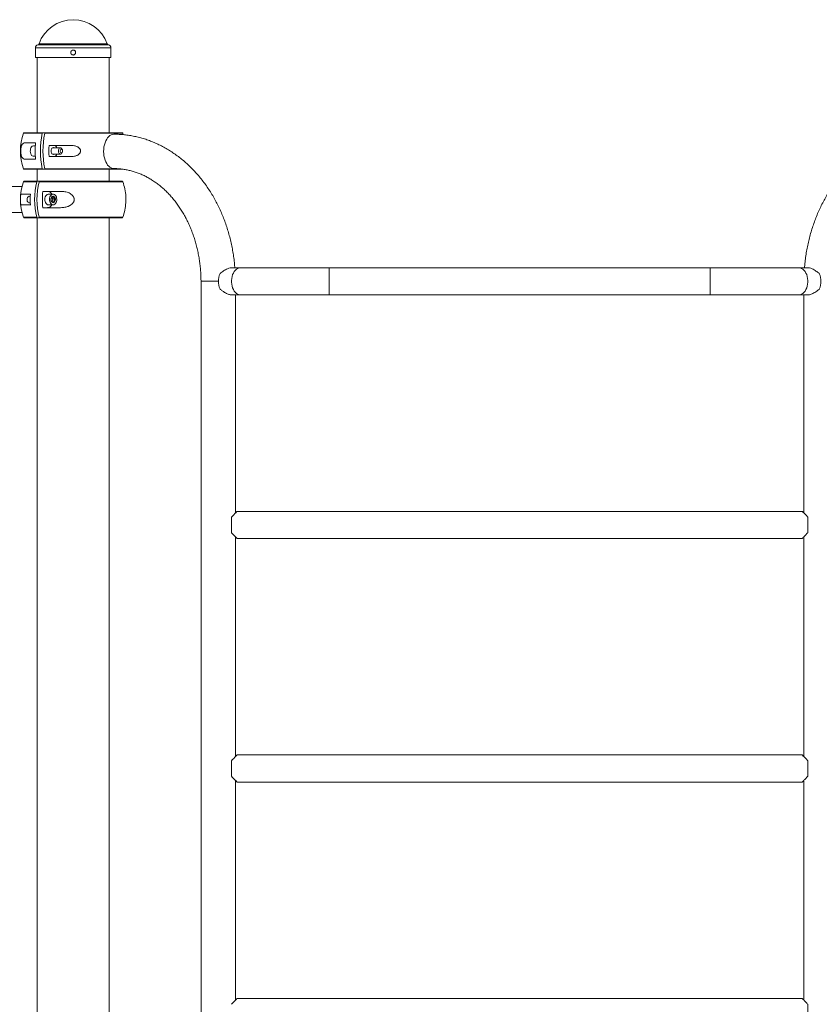
# Paper-space layout '_Front' of a CAD drawing. Units: millimetres. Extents: x -1850 to 1850, y -2883 to 322.
# Drawn here: x -616 to 369, y -890 to 322 of the extents above; entities that cross this region are included whole.
import ezdxf

# ---------------------------------------------------------------- set-up
doc = ezdxf.new("R2010")
doc.units = ezdxf.units.MM

psp = doc.layouts.new('_Front')

# ---------------------------------------------------------------- linework, layer by layer
at = {"color": 8, "linetype": 'Continuous', "lineweight": 15}
for p, q in [((-506.4, 291.2), (-593.6, 291.2)), ((-507.9, 292.5), (-592.1, 292.5)), ((-503.5, 287.7), (-596.5, 287.7)), ((-588.1, 182.3), (-611.2, 182.3)), ((-488.8, 182.3), (-584.9, 182.3)), ((-611.2, 138.7), (-588.1, 138.7)), ((-584.9, 138.7), (-494.8, 138.7)), ((-594.7, 122.6), (-611.2, 122.6)), ((-488.8, 122.6), (-591.9, 122.6)), ((-611.2, 78.9), (-594.7, 78.9)), ((-591.9, 78.9), (-488.8, 78.9)), ((-234.5, 16.8), (-234.5, -16.8)), ((234.5, 16.8), (234.5, -16.8)), ((-392.5, 0), (-371.1, 0))]:
    psp.add_line(p, q, dxfattribs=at)
at = {"color": 7, "linetype": 'Continuous', "lineweight": 15}
for p, q in [((-596.5, 287.7), (-596.5, 275.7)), ((-503.5, 275.7), (-503.5, 287.7)), ((-503.5, 275.7), (-596.5, 275.7)), ((-594.5, 275.7), (-594.5, 183)), ((-505.5, 183), (-505.5, 275.7)), ((-610.3, 183), (-489.7, 183)), ((-488.2, 180.6), (-488.8, 182.3)), ((-596.2, 170.5), (-609.4, 170.5)), ((-596.5, 167), (-598.9, 167)), ((-551.9, 167.3), (-579.6, 167.3)), ((-565.7, 164.5), (-575.6, 164.5)), ((-563.4, 162.1), (-563.9, 163.2)), ((-563.9, 157.8), (-563.4, 158.9)), ((-609.4, 150.5), (-596.2, 150.5)), ((-598.9, 154), (-596.5, 154)), ((-579.6, 153.8), (-551.9, 153.8)), ((-575.6, 156.5), (-565.7, 156.5)), ((-489.7, 138), (-610.3, 138)), ((-594.5, 138), (-594.5, 123.2)), ((-505.5, 123.2), (-505.5, 138)), ((-610.3, 123.2), (-489.7, 123.2)), ((-613, 116.7), (-1587, 116.7)), ((-565.4, 110.7), (-587.4, 110.7)), ((-602.5, 107.5), (-613.7, 107.5)), ((-602.7, 104.8), (-604, 104.8)), ((-574.7, 107.3), (-580.3, 107.3)), ((-576.1, 98), (-575.7, 98.1)), ((-575.7, 98.1), (-573.3, 98.1)), ((-574.9, 101.4), (-572.5, 101.4)), ((-613.7, 94), (-602.5, 94)), ((-604, 96.8), (-602.7, 96.8)), ((-587.4, 90.7), (-565.4, 90.7)), ((-580.3, 94.3), (-574.7, 94.3)), ((-1587, 84.7), (-613, 84.7)), ((-489.7, 78.2), (-610.3, 78.2)), ((-594.5, 78.2), (-594.5, -2237.5)), ((-505.5, -2237.5), (-505.5, 78.2)), ((354.6, 16.8), (-354.6, 16.8)), ((-392.5, 0), (-392.5, -2100)), ((-354.6, -16.8), (354.6, -16.8)), ((-350.2, -285.5), (-350.2, -16.8)), ((350.2, -16.8), (350.2, -285.5)), ((-355, -309.6), (-355, -290.4)), ((348, -283.3), (-348, -283.3)), ((355, -309.6), (355, -290.4)), ((-350.2, -585.5), (-350.2, -314.5)), ((350.2, -314.5), (350.2, -585.5)), ((-348, -316.8), (348, -316.8)), ((-355, -609.6), (-355, -590.4)), ((348, -583.3), (-348, -583.3)), ((355, -609.6), (355, -590.4)), ((-350.2, -885.5), (-350.2, -614.5)), ((-348, -616.8), (348, -616.8)), ((350.2, -614.5), (350.2, -885.5)), ((348, -883.3), (-348, -883.3)), ((355, -909.6), (355, -890.4))]:
    psp.add_line(p, q, dxfattribs=at)
at = {"color": 7, "linetype": 'Continuous', "lineweight": 15, "flags": 128}
for points in [[(-499.8, 138.8), (-501.5, 139), (-503.1, 139.6), (-504.7, 140.5), (-506.1, 141.7), (-507.5, 143.2), (-508.7, 145), (-509.8, 147.1), (-510.7, 149.4), (-511.5, 151.9), (-512, 154.5), (-512.3, 157.2), (-512.4, 160), (-512.3, 162.8), (-512, 165.5), (-511.5, 168.1), (-510.7, 170.6), (-509.8, 172.9), (-508.7, 175), (-507.5, 176.8), (-506.1, 178.3), (-504.7, 179.5), (-503.1, 180.4), (-501.5, 181), (-499.8, 181.1)], [(-598.9, 154), (-599.4, 154), (-600.3, 154.4), (-601.1, 155.1), (-601.8, 156), (-602.3, 157.2), (-602.6, 158.6), (-602.8, 160.1), (-602.7, 161.6), (-602.5, 163.1), (-602, 164.4), (-601.4, 165.5)], [(-573.1, 156.5), (-573.3, 156.4), (-574, 156), (-574.7, 156), (-575.5, 156.4), (-576.1, 157.1), (-576.6, 158.1), (-576.9, 159.2), (-577.1, 160.5), (-576.9, 161.8), (-576.6, 162.9), (-576.1, 163.9), (-575.5, 164.6), (-574.7, 165), (-574, 165), (-573.3, 164.6), (-573.1, 164.5)], [(-563.9, 157.8), (-564.5, 157.1), (-565.1, 156.6), (-565.8, 156.5), (-566.5, 156.7), (-567.1, 157.3), (-567.6, 158.2), (-568, 159.2), (-568.1, 160.4), (-568, 161.6), (-567.7, 162.7), (-567.2, 163.6), (-567.2, 163.6)], [(-567.2, 163.6), (-566.6, 164.2), (-565.9, 164.5), (-565.2, 164.4), (-564.6, 164), (-564, 163.3), (-563.9, 163.2)], [(-565.3, 162.3), (-565.7, 161.6), (-565.8, 160.7), (-565.8, 159.8), (-565.5, 159), (-565.1, 158.4), (-564.5, 158.1), (-564, 158.2), (-563.5, 158.7), (-563.1, 159.4), (-563, 160.3), (-563, 161.2), (-563.3, 162), (-563.8, 162.6), (-564.3, 162.9), (-564.8, 162.8), (-565.3, 162.3)], [(-604, 104.8), (-604.7, 104.6), (-605.4, 104.2), (-606.1, 103.4), (-606.5, 102.4), (-606.8, 101.2), (-606.7, 100.1), (-606.5, 98.9), (-606, 98), (-605.3, 97.2), (-604.5, 96.8), (-604, 96.8)], [(-580.3, 107.3), (-580.9, 107.2), (-581.9, 106.9), (-582.9, 106.2), (-583.7, 105.2), (-584.3, 104), (-584.7, 102.6), (-584.9, 101.1), (-584.9, 99.6), (-584.6, 98.2), (-584, 96.9), (-583.3, 95.8), (-582.4, 94.9), (-581.4, 94.4), (-580.3, 94.3), (-580.3, 94.3)], [(-571.7, 95.8), (-571, 96.9), (-570.5, 98.2), (-570.2, 99.6), (-570.1, 101.1), (-570.3, 102.6), (-570.7, 104), (-571.3, 105.2), (-572.2, 106.2), (-573.1, 106.9), (-574.1, 107.2), (-575.2, 107.2), (-576.3, 106.9), (-577.2, 106.2), (-578, 105.2), (-578.7, 104), (-579.1, 102.6), (-579.3, 101.1), (-579.2, 99.6), (-578.9, 98.2), (-578.4, 96.9), (-577.6, 95.8), (-576.7, 94.9), (-575.7, 94.4), (-574.7, 94.3), (-573.6, 94.4), (-572.6, 94.9), (-571.7, 95.8)], [(-576.8, 98.2), (-576.2, 97.4), (-575.4, 96.9), (-574.6, 96.8), (-573.8, 97), (-573, 97.5), (-572.4, 98.3), (-572, 99.4), (-571.9, 100.6), (-571.9, 101.7), (-572.3, 102.8), (-572.8, 103.7), (-573.5, 104.4), (-574.3, 104.7), (-575.2, 104.7), (-576, 104.3), (-576.7, 103.6), (-577.2, 102.7), (-577.5, 101.5), (-577.5, 100.4), (-577.3, 99.2), (-576.8, 98.2)]]:
    psp.add_lwpolyline(points, dxfattribs=at)
at = {"color": 8, "linetype": 'Continuous', "lineweight": 15, "flags": 128}
for points in [[(-343.6, 16.8), (-344, 16.7), (-345.7, 16.5), (-347.3, 15.9), (-348.8, 14.9), (-350.2, 13.6), (-351.5, 12.1), (-352.6, 10.2), (-353.6, 8.2), (-354.3, 6), (-354.7, 3.6), (-355, 1.2), (-355, -1.2), (-354.7, -3.6), (-354.3, -6), (-353.6, -8.2), (-352.6, -10.2), (-351.5, -12.1), (-350.2, -13.6), (-348.8, -14.9), (-347.3, -15.9), (-345.7, -16.5), (-344, -16.7), (-343.6, -16.8)], [(343.6, 16.8), (344, 16.7), (345.7, 16.5), (347.3, 15.9), (348.8, 14.9), (350.2, 13.6), (351.5, 12.1), (352.6, 10.2), (353.6, 8.2), (354.3, 6), (354.7, 3.6), (355, 1.2), (355, -1.2), (354.7, -3.6), (354.3, -6), (353.6, -8.2), (352.6, -10.2), (351.5, -12.1), (350.2, -13.6), (348.8, -14.9), (347.3, -15.9), (345.7, -16.5), (344, -16.7), (343.6, -16.8)]]:
    psp.add_lwpolyline(points, dxfattribs=at)
at = {"color": 7, "linetype": 'Continuous', "lineweight": 15}
for centre, radius, start, end in [((-550, 277.6), 44.6, 19.5195, 160.4805), ((-593, 287.7), 3.5, 100, 180), ((-594, 293.2), 2, 280, 340.4805), ((-506, 293.2), 2, 199.5195, 260), ((-507, 287.7), 3.5, 360, 80), ((-550, 160.5), 65, 160.3704, 199.6296), ((-610.3, 182), 1, 90, 160.3704), ((-483.9, 160.5), 106.5, 168.1674, 191.8326), ((-480.7, 160.5), 106.5, 168.1674, 191.8326), ((-489.7, 182), 1, 19.6296, 90), ((-489.6, 160.5), 107.1, 174.6414, 185.3586), ((-598.7, 163.8), 3.16, 93.8975, 148.9007), ((-472.5, 160.5), 107.3, 176.3949, 183.6051), ((-573.7, 163.3), 3.95, 17.133, 82.2578), ((-573.7, 157.7), 3.95, 277.7422, 342.867), ((-610.3, 139), 1, 199.6296, 270), ((-489.7, 139), 1, 270, 298.0367), ((-550, 100.7), 65, 160.3704, 199.6296), ((-610.3, 122.2), 1, 90, 160.3704), ((-507.1, 100.7), 90.3, 166.0016, 193.9984), ((-504.3, 100.7), 90.3, 166.0016, 193.9984), ((-489.7, 122.2), 1, 19.6296, 90), ((-550, 100.7), 65, 3.4539, 19.6296), ((-497.5, 100.7), 90.4, 173.6485, 186.3515), ((-581.9, 104.2), 6.56, 27.6782, 86.1663), ((-512.2, 100.7), 90.6, 175.7259, 184.2741), ((-582, 97.4), 6.69, 274.4246, 331.731), ((-550, 100.7), 65, 340.3704, 356.4725), ((-610.3, 79.2), 1, 199.6296, 270), ((-489.7, 79.2), 1, 270, 340.3704), ((-347.9, 0), 23.2, 155.6409, 204.3591), ((347.9, 0), 23.2, 335.6409, 24.3591)]:
    psp.add_arc(centre, radius, start, end, dxfattribs=at)
for points, knots in [([(-552.9, 281.4), (-552.9, 281.9), (-552.9, 282.1), (-552.8, 282.5), (-552.8, 282.7), (-552.6, 283.1), (-552.5, 283.3), (-552.3, 283.6), (-552.2, 283.7), (-551.9, 284), (-551.7, 284.1), (-551.4, 284.4), (-551.2, 284.4), (-550.9, 284.6), (-550.7, 284.7), (-550.3, 284.7), (-550.1, 284.7), (-549.7, 284.7), (-549.5, 284.7), (-549.1, 284.7), (-549, 284.6), (-548.6, 284.4), (-548.4, 284.4), (-548.1, 284.1), (-547.9, 284), (-547.7, 283.7), (-547.5, 283.6), (-547.3, 283.3), (-547.2, 283.1), (-547.1, 282.7), (-547, 282.5), (-546.9, 282.1), (-546.9, 281.9), (-546.9, 281.6), (-546.9, 281.4), (-547, 281), (-547.1, 280.8), (-547.2, 280.4), (-547.3, 280.2), (-547.5, 279.9), (-547.7, 279.8), (-547.9, 279.5), (-548.1, 279.4), (-548.4, 279.1), (-548.6, 279.1), (-548.9, 278.9), (-549.1, 278.8), (-549.5, 278.8), (-549.7, 278.7), (-550.1, 278.7), (-550.3, 278.8), (-550.7, 278.8), (-550.9, 278.9), (-551.2, 279.1), (-551.4, 279.1), (-551.7, 279.4), (-551.9, 279.5), (-552.2, 279.8), (-552.3, 279.9), (-552.5, 280.2), (-552.6, 280.4), (-552.8, 281), (-552.9, 281.4), (-552.9, 281.9)], [-0.0625, -0.0625, 0, 0, 0.03125, 0.03125, 0.0625, 0.0625, 0.09375, 0.09375, 0.125, 0.125, 0.15625, 0.15625, 0.1875, 0.1875, 0.21875, 0.21875, 0.25, 0.25, 0.28125, 0.28125, 0.3125, 0.3125, 0.34375, 0.34375, 0.375, 0.375, 0.40625, 0.40625, 0.4375, 0.4375, 0.46875, 0.46875, 0.5, 0.5, 0.53125, 0.53125, 0.5625, 0.5625, 0.59375, 0.59375, 0.625, 0.625, 0.65625, 0.65625, 0.6875, 0.6875, 0.71875, 0.71875, 0.75, 0.75, 0.78125, 0.78125, 0.8125, 0.8125, 0.84375, 0.84375, 0.875, 0.875, 0.90625, 0.90625, 0.9375, 0.9375, 1, 1, 1.03125, 1.03125]), ([(-549.9, 278.8), (-549.8, 278.8), (-549.4, 278.7), (-548.6, 279), (-547.7, 279.6), (-547.2, 280.4), (-546.9, 281.4), (-546.9, 282.4), (-547.3, 283.4), (-548, 284.1), (-548.9, 284.7), (-549.6, 284.7), (-549.9, 284.7)], [0, 0, 0, 0, 0.036516, 0.143658, 0.250886, 0.358322, 0.465764, 0.572998, 0.680137, 0.78744, 0.894912, 1, 1, 1, 1]), ([(-587.5, 183), (-587.7, 183), (-587.8, 182.9), (-588, 182.7), (-588.1, 182.5), (-588.1, 182.3)], [0, 0, 0, 0, 0.5, 0.5, 1, 1, 1, 1]), ([(-584.9, 182.3), (-584.8, 182.5), (-584.8, 182.7), (-584.6, 182.9), (-584.4, 183), (-584.3, 183)], [0, 0, 0, 0, 0.5, 0.5, 1, 1, 1, 1]), ([(-609.4, 170.5), (-610.1, 170.5), (-610.7, 170.4), (-611.6, 169.9), (-611.9, 169.7), (-612.3, 169.3), (-612.4, 169.2), (-612.6, 168.9), (-612.8, 168.7), (-613, 168.4), (-613.1, 168.1), (-613.3, 167.7), (-613.4, 167.5), (-613.7, 166.7), (-613.9, 166.1), (-614.1, 165.1), (-614.2, 164.7), (-614.3, 164), (-614.3, 163.6), (-614.4, 162.9), (-614.4, 162.7), (-614.4, 162.3), (-614.4, 162.1), (-614.5, 161.4), (-614.5, 161), (-614.5, 160.3), (-614.5, 160), (-614.5, 159.6), (-614.5, 159.4), (-614.4, 158.9), (-614.4, 158.7), (-614.4, 158.3), (-614.4, 158.1), (-614.3, 157.4), (-614.3, 157), (-614.2, 156.3), (-614.1, 155.9), (-613.9, 154.9), (-613.7, 154.3), (-613.3, 153.3), (-613.1, 152.8), (-612.6, 152.1), (-612.4, 151.8), (-611.9, 151.3), (-611.6, 151.1), (-610.7, 150.6), (-610.1, 150.5), (-609.4, 150.5)], [0, 0, 0, 0, 0.125, 0.125, 0.1875, 0.1875, 0.21875, 0.21875, 0.25, 0.25, 0.28125, 0.28125, 0.3125, 0.3125, 0.375, 0.375, 0.40625, 0.40625, 0.4375, 0.4375, 0.453125, 0.453125, 0.46875, 0.46875, 0.5, 0.5, 0.515625, 0.515625, 0.53125, 0.53125, 0.546875, 0.546875, 0.5625, 0.5625, 0.59375, 0.59375, 0.625, 0.625, 0.6875, 0.6875, 0.75, 0.75, 0.8125, 0.8125, 0.875, 0.875, 1, 1, 1, 1]), ([(-350.9, 16.8), (-351, 17.6), (-351.2, 21), (-351.8, 26.9), (-352.9, 34.4), (-354.2, 41.8), (-355.8, 49.2), (-357.6, 56.5), (-359.7, 63.6), (-362, 70.7), (-364.6, 77.7), (-367.4, 84.5), (-370.4, 91.2), (-373.7, 97.7), (-377.2, 104), (-380.9, 110.2), (-384.9, 116.2), (-389, 121.9), (-393.3, 127.5), (-397.9, 132.8), (-402.6, 137.9), (-407.4, 142.7), (-412.5, 147.3), (-417.7, 151.6), (-423.1, 155.6), (-428.5, 159.4), (-434.1, 162.9), (-439.9, 166.1), (-445.7, 169), (-451.6, 171.6), (-457.6, 173.9), (-463.7, 175.9), (-469.8, 177.5), (-476, 178.9), (-482.2, 180), (-488.5, 180.7), (-494.3, 181.1), (-498.1, 181.1), (-499.8, 181.1)], [0, 0, 0, 0, 0.009709, 0.038446, 0.067184, 0.095925, 0.124667, 0.15341, 0.182155, 0.210899, 0.239642, 0.268382, 0.297117, 0.325847, 0.354567, 0.383275, 0.411969, 0.440643, 0.469295, 0.497921, 0.526515, 0.555073, 0.583592, 0.612066, 0.640491, 0.668865, 0.697184, 0.725446, 0.75365, 0.781796, 0.809885, 0.837919, 0.865903, 0.89384, 0.921736, 0.949598, 0.977435, 1, 1, 1, 1]), ([(499.8, 181.1), (498.6, 181.1), (495.3, 181.1), (489.9, 180.8), (483.7, 180.2), (477.5, 179.2), (471.3, 177.9), (465.2, 176.3), (459.1, 174.4), (453.2, 172.2), (447.2, 169.7), (441.4, 166.9), (435.7, 163.8), (430.1, 160.4), (424.6, 156.8), (419.2, 152.8), (414, 148.6), (409, 144.1), (404.1, 139.4), (399.3, 134.4), (394.7, 129.2), (390.4, 123.7), (386.2, 118.1), (382.2, 112.2), (378.4, 106.1), (374.9, 99.8), (371.5, 93.4), (368.4, 86.8), (365.5, 80), (362.9, 73.1), (360.5, 66.1), (358.3, 59), (356.4, 51.7), (354.7, 44.4), (353.3, 37), (352.2, 29.5), (351.4, 22.8), (351, 18.5), (350.9, 16.8)], [0, 0, 0, 0, 0.016063, 0.043869, 0.071677, 0.099493, 0.127327, 0.155186, 0.183078, 0.211009, 0.238984, 0.267009, 0.295085, 0.323215, 0.3514, 0.37964, 0.407934, 0.436279, 0.464672, 0.493112, 0.521593, 0.550112, 0.578665, 0.607248, 0.635857, 0.664489, 0.693139, 0.721806, 0.750485, 0.779175, 0.807874, 0.83658, 0.865291, 0.894006, 0.922725, 0.951446, 0.98017, 1, 1, 1, 1]), ([(-551.9, 153.8), (-550.7, 153.8), (-549.5, 153.8), (-547.8, 154.2), (-547.3, 154.3), (-546.1, 154.7), (-545.6, 154.9), (-544.5, 155.4), (-544, 155.7), (-543, 156.4), (-542.6, 156.8), (-542, 157.5), (-541.8, 157.7), (-541.5, 158.2), (-541.4, 158.5), (-541.2, 159), (-541.1, 159.3), (-540.9, 159.9), (-540.9, 160.2), (-540.9, 160.8), (-540.9, 161.1), (-541.1, 161.7), (-541.1, 161.9), (-541.4, 162.5), (-541.5, 162.8), (-541.8, 163.3), (-542, 163.5), (-542.6, 164.2), (-543, 164.6), (-543.7, 165.1), (-544, 165.3), (-544.5, 165.6), (-544.7, 165.7), (-545.5, 166.1), (-546.1, 166.3), (-547.2, 166.7), (-547.8, 166.8), (-549.5, 167.1), (-550.7, 167.3), (-551.9, 167.3)], [0, 0, 0, 0, 0.125, 0.125, 0.1875, 0.1875, 0.25, 0.25, 0.3125, 0.3125, 0.375, 0.375, 0.40625, 0.40625, 0.4375, 0.4375, 0.46875, 0.46875, 0.5, 0.5, 0.53125, 0.53125, 0.5625, 0.5625, 0.59375, 0.59375, 0.625, 0.625, 0.6875, 0.6875, 0.71875, 0.71875, 0.75, 0.75, 0.8125, 0.8125, 0.875, 0.875, 1, 1, 1, 1]), ([(-588.1, 138.7), (-588.1, 138.5), (-588, 138.3), (-587.8, 138.1), (-587.7, 138), (-587.5, 138)], [0, 0, 0, 0, 0.5, 0.5, 1, 1, 1, 1]), ([(-584.3, 138), (-584.4, 138), (-584.6, 138.1), (-584.8, 138.3), (-584.8, 138.5), (-584.9, 138.7)], [0, 0, 0, 0, 0.5, 0.5, 1, 1, 1, 1]), ([(-499.8, 138.8), (-499, 138.8), (-496.5, 138.8), (-492.4, 138.6), (-487.3, 137.9), (-482.2, 137), (-477.2, 135.8), (-472.3, 134.2), (-467.4, 132.4), (-462.6, 130.2), (-457.9, 127.8), (-453.3, 125), (-448.8, 122), (-444.4, 118.8), (-440.1, 115.2), (-436, 111.5), (-432, 107.4), (-428.1, 103.2), (-424.5, 98.7), (-420.9, 93.9), (-417.6, 89), (-414.4, 83.9), (-411.4, 78.6), (-408.7, 73.1), (-406.1, 67.4), (-403.7, 61.6), (-401.6, 55.6), (-399.6, 49.6), (-397.9, 43.4), (-396.4, 37.1), (-395.2, 30.7), (-394.2, 24.2), (-393.4, 17.7), (-392.8, 11.2), (-392.6, 5.3), (-392.5, 1.5), (-392.5, 0)], [0, 0, 0, 0, 0.0147032, 0.0460442, 0.0773692, 0.108641, 0.139829, 0.170909, 0.2018636, 0.2326828, 0.2633629, 0.293906, 0.3243183, 0.3546089, 0.3847889, 0.4148703, 0.4448652, 0.4747857, 0.5046429, 0.5344472, 0.5642078, 0.5939331, 0.62363, 0.6533049, 0.6829626, 0.7126076, 0.7422432, 0.771872, 0.8014962, 0.8311172, 0.8607359, 0.8903529, 0.9199686, 0.9495831, 0.9791962, 1, 1, 1, 1]), ([(-594, 123.2), (-594.2, 123.2), (-594.3, 123.2), (-594.5, 123), (-594.6, 122.8), (-594.7, 122.6)], [0, 0, 0, 0, 0.5, 0.5, 1, 1, 1, 1]), ([(-591.9, 122.6), (-591.8, 122.8), (-591.7, 122.9), (-591.5, 123.2), (-591.3, 123.2), (-591.2, 123.2)], [0, 0, 0, 0, 0.5, 0.5, 1, 1, 1, 1]), ([(-565.4, 90.7), (-563.7, 90.7), (-561.9, 90.9), (-559.3, 91.3), (-558.4, 91.5), (-557.2, 91.9), (-556.7, 92.1), (-555.9, 92.4), (-555.5, 92.5), (-554.7, 92.9), (-554.3, 93.1), (-553.5, 93.5), (-553.1, 93.8), (-552, 94.6), (-551.3, 95.1), (-550.4, 96.2), (-550.1, 96.5), (-549.6, 97.3), (-549.4, 97.7), (-549.1, 98.3), (-549, 98.5), (-548.9, 99), (-548.8, 99.2), (-548.7, 99.8), (-548.7, 100.3), (-548.7, 101), (-548.7, 101.2), (-548.7, 101.7), (-548.7, 101.9), (-548.8, 102.3), (-548.9, 102.5), (-549, 103), (-549.1, 103.2), (-549.4, 103.8), (-549.6, 104.2), (-550.1, 105), (-550.4, 105.3), (-551.3, 106.4), (-552, 106.9), (-553.5, 108), (-554.2, 108.4), (-555.9, 109.2), (-556.7, 109.5), (-558.4, 110), (-559.3, 110.2), (-561.9, 110.6), (-563.7, 110.7), (-565.4, 110.7)], [0, 0, 0, 0, 0.125, 0.125, 0.1875, 0.1875, 0.21875, 0.21875, 0.25, 0.25, 0.28125, 0.28125, 0.3125, 0.3125, 0.375, 0.375, 0.40625, 0.40625, 0.4375, 0.4375, 0.453125, 0.453125, 0.46875, 0.46875, 0.5, 0.5, 0.515625, 0.515625, 0.53125, 0.53125, 0.546875, 0.546875, 0.5625, 0.5625, 0.59375, 0.59375, 0.625, 0.625, 0.6875, 0.6875, 0.75, 0.75, 0.8125, 0.8125, 0.875, 0.875, 1, 1, 1, 1]), ([(-613.7, 107.5), (-613.9, 107.5), (-614, 107.4), (-614.3, 107.1), (-614.4, 106.9), (-614.5, 106.6), (-614.6, 106.4), (-614.7, 105.9), (-614.7, 105.6), (-614.8, 104.9), (-614.9, 104.5), (-614.9, 103.8), (-614.9, 103.5), (-615, 103), (-615, 102.8), (-615, 102.2), (-615, 101.9), (-615, 101.4), (-615, 101.1), (-615, 100.5), (-615, 100.2), (-615, 99.6), (-615, 99.3), (-615, 98.8), (-615, 98.5), (-614.9, 98), (-614.9, 97.7), (-614.9, 97.1), (-614.8, 96.7), (-614.8, 96.1), (-614.7, 96), (-614.7, 95.7), (-614.7, 95.5), (-614.6, 95.2), (-614.5, 94.9), (-614.4, 94.6), (-614.3, 94.4), (-614, 94.1), (-613.9, 94), (-613.7, 94)], [0, 0, 0, 0, 0.125, 0.125, 0.1875, 0.1875, 0.25, 0.25, 0.3125, 0.3125, 0.375, 0.375, 0.40625, 0.40625, 0.4375, 0.4375, 0.46875, 0.46875, 0.5, 0.5, 0.53125, 0.53125, 0.5625, 0.5625, 0.59375, 0.59375, 0.625, 0.625, 0.6875, 0.6875, 0.71875, 0.71875, 0.75, 0.75, 0.8125, 0.8125, 0.875, 0.875, 1, 1, 1, 1]), ([(-577.3, 100.1), (-577.3, 100.7), (-577.2, 101.2), (-577, 102), (-576.9, 102.3), (-576.7, 102.9), (-576.6, 103.1), (-576.5, 103.4)], [0, 0, 0, 0, 0.5, 0.5, 0.75, 0.75, 1, 1, 1, 1]), ([(-577.3, 100.1), (-577.2, 99.9), (-577.2, 99.7), (-577, 99.3), (-576.8, 99), (-576.6, 98.6), (-576.4, 98.4), (-576.1, 97.9), (-575.9, 97.7), (-575.7, 97.5)], [0, 0, 0, 0, 0.25, 0.25, 0.5, 0.5, 0.75, 0.75, 1, 1, 1, 1]), ([(-576.5, 103.4), (-576.2, 103.5), (-575.9, 103.6), (-575.3, 103.8), (-575, 103.8), (-574.6, 103.9), (-574.3, 104), (-574.1, 104)], [0, 0, 0, 0, 0.5, 0.5, 0.75, 0.75, 1, 1, 1, 1]), ([(-574.9, 101.4), (-575.2, 101.7), (-575.8, 102.4), (-576.1, 103.1), (-576.3, 103.5)], [0, 0, 0, 0, 0.470253, 1, 1, 1, 1]), ([(-575.7, 98.1), (-575.7, 98.6), (-575.7, 99.2), (-575.4, 100), (-575.4, 100.3), (-575.1, 100.8), (-575, 101.1), (-574.9, 101.4)], [0, 0, 0, 0, 0.5, 0.5, 0.75, 0.75, 1, 1, 1, 1]), ([(-573.3, 98.1), (-573.8, 98), (-574.3, 97.9), (-574.9, 97.7), (-575.1, 97.7), (-575.4, 97.6), (-575.6, 97.5), (-575.7, 97.5)], [0, 0, 0, 0, 0.5, 0.5, 0.75, 0.75, 1, 1, 1, 1]), ([(-574.1, 104), (-574, 103.8), (-573.9, 103.6), (-573.7, 103.1), (-573.6, 102.9), (-573.3, 102.5), (-573.2, 102.2), (-572.8, 101.8), (-572.7, 101.6), (-572.5, 101.4)], [0, 0, 0, 0, 0.25, 0.25, 0.5, 0.5, 0.75, 0.75, 1, 1, 1, 1]), ([(-572.5, 101.4), (-572.7, 100.8), (-572.9, 100.3), (-573.2, 99.5), (-573.2, 99.2), (-573.3, 98.6), (-573.3, 98.4), (-573.3, 98.1)], [0, 0, 0, 0, 0.5, 0.5, 0.75, 0.75, 1, 1, 1, 1]), ([(-485.1, 104.7), (-485.1, 104.2), (-485, 103), (-485, 100.7), (-485, 98.4), (-485.1, 97.3), (-485.1, 96.8)], [0, 0, 0, 0, 0.208039, 0.516141, 0.781912, 1, 1, 1, 1]), ([(-594.7, 78.9), (-594.6, 78.7), (-594.5, 78.6), (-594.3, 78.3), (-594.2, 78.2), (-594, 78.2)], [0, 0, 0, 0, 0.5, 0.5, 1, 1, 1, 1]), ([(-591.2, 78.2), (-591.3, 78.2), (-591.5, 78.3), (-591.7, 78.5), (-591.8, 78.7), (-591.9, 78.9)], [0, 0, 0, 0, 0.5, 0.5, 1, 1, 1, 1]), ([(-354.6, 16.7), (-354.7, 16.7), (-355.3, 16.8), (-357, 16.5), (-359.5, 15.7), (-362.3, 14.3), (-364.6, 12.9), (-366.9, 11.3), (-368.3, 10.2), (-369.1, 9.6)], [0, 0, 0, 0, 0.031983, 0.15375, 0.379366, 0.532431, 0.689897, 0.843726, 1, 1, 1, 1]), ([(354.6, 16.7), (354.8, 16.7), (355.5, 16.8), (357.3, 16.4), (359.8, 15.6), (362.6, 14.2), (365.6, 12.3), (367.7, 10.6), (369.1, 9.6)], [0, 0, 0, 0, 0.048896, 0.169428, 0.395557, 0.551303, 0.71152, 1, 1, 1, 1]), ([(-369.1, -9.6), (-368.2, -10.3), (-366.4, -11.8), (-363.7, -13.5), (-361.2, -14.9), (-359.2, -15.8), (-357.3, -16.4), (-355.8, -16.7), (-354.9, -16.7), (-354.6, -16.7)], [0, 0, 0, 0, 0.193527, 0.391873, 0.531874, 0.675339, 0.793096, 0.914113, 1, 1, 1, 1]), ([(369.1, -9.6), (368.5, -10.1), (367.1, -11.2), (364.8, -12.8), (362.4, -14.3), (360.1, -15.4), (358.1, -16.2), (356.2, -16.7), (355.1, -16.7), (354.6, -16.7)], [0, 0, 0, 0, 0.131458, 0.300174, 0.472738, 0.60614, 0.743007, 0.876626, 1, 1, 1, 1]), ([(-348, -283.3), (-348, -283.3), (-348, -283.2), (-348.3, -283.5), (-349, -284.3), (-350.4, -285.7), (-351.7, -287.1), (-353.3, -288.7), (-354.4, -289.8), (-355, -290.4)], [0, 0, 0, 0, 0.031983, 0.15375, 0.379366, 0.532431, 0.689897, 0.843726, 1, 1, 1, 1]), ([(355, -290.4), (354.5, -289.9), (353.4, -288.8), (351.8, -287.2), (350.4, -285.7), (349.3, -284.6), (348.6, -283.8), (348.1, -283.3), (348, -283.3), (348, -283.3)], [0, 0, 0, 0, 0.131458, 0.300174, 0.472738, 0.60614, 0.743007, 0.876626, 1, 1, 1, 1]), ([(-355, -309.6), (-354.3, -310.3), (-352.9, -311.8), (-351.2, -313.5), (-349.8, -314.9), (-349, -315.8), (-348.4, -316.4), (-348, -316.7), (-348, -316.7), (-348, -316.7)], [0, 0, 0, 0, 0.193527, 0.391873, 0.531874, 0.675339, 0.793096, 0.914113, 1, 1, 1, 1]), ([(348, -316.7), (348, -316.7), (348, -316.8), (348.3, -316.4), (349.2, -315.6), (350.5, -314.2), (352.3, -312.3), (354, -310.6), (355, -309.6)], [0, 0, 0, 0, 0.048896, 0.169428, 0.395557, 0.551303, 0.71152, 1, 1, 1, 1]), ([(-348, -583.3), (-348, -583.3), (-348, -583.2), (-348.3, -583.5), (-349, -584.3), (-350.4, -585.7), (-351.7, -587.1), (-353.3, -588.7), (-354.4, -589.8), (-355, -590.4)], [0, 0, 0, 0, 0.031983, 0.15375, 0.379366, 0.532431, 0.689897, 0.843726, 1, 1, 1, 1]), ([(355, -590.4), (354.5, -589.9), (353.4, -588.8), (351.8, -587.2), (350.4, -585.7), (349.3, -584.6), (348.6, -583.8), (348.1, -583.3), (348, -583.3), (348, -583.3)], [0, 0, 0, 0, 0.131458, 0.300174, 0.472738, 0.60614, 0.743007, 0.876626, 1, 1, 1, 1]), ([(-355, -609.6), (-354.3, -610.3), (-352.9, -611.8), (-351.2, -613.5), (-349.8, -614.9), (-349, -615.8), (-348.4, -616.4), (-348, -616.7), (-348, -616.7), (-348, -616.7)], [0, 0, 0, 0, 0.193527, 0.391873, 0.531874, 0.675339, 0.793096, 0.914113, 1, 1, 1, 1]), ([(348, -616.7), (348, -616.7), (348, -616.8), (348.3, -616.4), (349.2, -615.6), (350.5, -614.2), (352.3, -612.3), (354, -610.6), (355, -609.6)], [0, 0, 0, 0, 0.048896, 0.169428, 0.395557, 0.551303, 0.71152, 1, 1, 1, 1]), ([(-348, -883.3), (-348, -883.3), (-348, -883.2), (-348.3, -883.5), (-349, -884.3), (-350.4, -885.7), (-351.7, -887.1), (-353.3, -888.7), (-354.4, -889.8), (-355, -890.4)], [0, 0, 0, 0, 0.031983, 0.15375, 0.379366, 0.532431, 0.689897, 0.843726, 1, 1, 1, 1]), ([(355, -890.4), (354.5, -889.9), (353.4, -888.8), (351.8, -887.2), (350.4, -885.7), (349.3, -884.6), (348.6, -883.8), (348.1, -883.3), (348, -883.3), (348, -883.3)], [0, 0, 0, 0, 0.131458, 0.300174, 0.472738, 0.60614, 0.743007, 0.876626, 1, 1, 1, 1])]:
    psp.add_open_spline(points, degree=3, knots=knots, dxfattribs=at)

doc.saveas('drawing.dxf')
